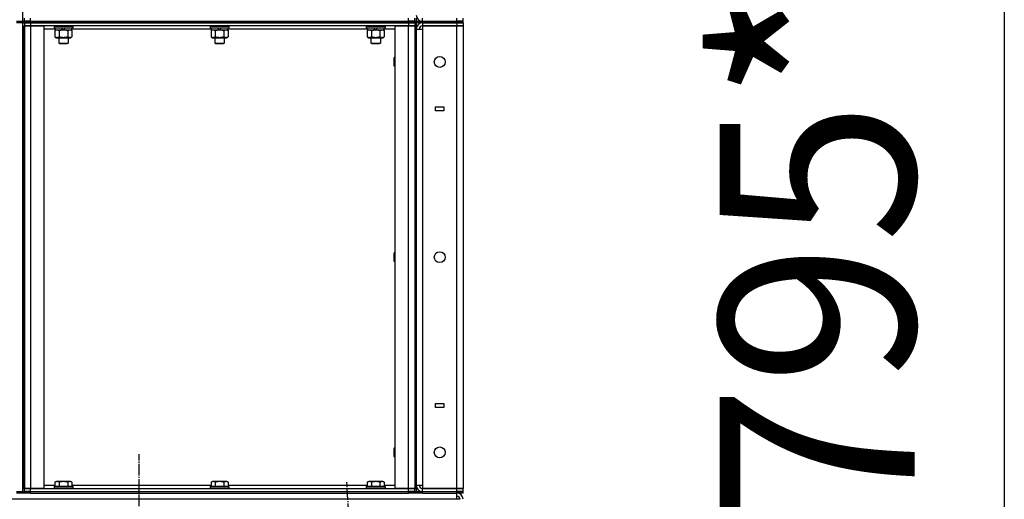
# Model space of a CAD drawing. Units: millimetres. Extents: x 0 to 21747, y -7 to 14850.
# Drawn here: x 10921 to 12182, y 10610 to 11224 of the extents above; entities that cross this region are included whole.
import ezdxf

# ---------------------------------------------------------------- set-up
doc = ezdxf.new("R2010")
doc.units = ezdxf.units.MM
doc.linetypes.add('K5LT_AXLED', pattern=[19.5, 15, -1.5, 1.5, -1.5])
doc.linetypes.add('K5LT_THIN', pattern=[0])
for name, color, linetype, true_color in [('DIM', 6, 'Continuous', 0xff00ff), ('OSI', 2, 'Continuous', 0xffff00), ('R', 1, 'Continuous', 0xff0000), ('WELDING', 7, 'Continuous', 0xffffff)]:
    doc.layers.add(name, color=color, linetype=linetype, true_color=true_color)
doc.styles.add('KTEXTSTYLE', font='GOST_AU.ttf', dxfattribs={"width": 0.96, "height": 5})

msp = doc.modelspace()

# ---------------------------------------------------------------- linework, layer by layer
at = {"layer": 'DIM', "color": 7, "linetype": 'K5LT_THIN', "lineweight": 30}
msp.add_line((12182.5, 8917.5), (12182.5, 12713.5), dxfattribs=at)
at = {"layer": 'OSI', "color": 30, "linetype": 'K5LT_AXLED', "lineweight": 30, "true_color": 0xff8000}
for p, q in [((11074.3, 9723.3), (11074.3, 10667.5)), ((11446.2, 8817.7), (11340.5, 10631.5))]:
    msp.add_line(p, q, dxfattribs=at)
at = {"layer": 'R', "color": 7, "linetype": 'K5LT_THIN', "lineweight": 30}
for p, q in [((10925.3, 11221.5), (10925.3, 11821.5)), ((10927.3, 11221.5), (10927.3, 11225.5)), ((10935.3, 11221.5), (10935.3, 11225.5)), ((11419.3, 11221.5), (11419.3, 11225.5)), ((11427.3, 11221.5), (11427.3, 11225.5)), ((11429.3, 11225.5), (11429.3, 11221.5)), ((11437.3, 11221.5), (11437.3, 11225.5)), ((11481.3, 11221.5), (11481.3, 11225.5)), ((11489.3, 11221.5), (11489.3, 11225.5)), ((10917.3, 11221.5), (10925.3, 11221.5)), ((10925.3, 11219.5), (10917.3, 11219.5)), ((10925.3, 11221.5), (10927.3, 11221.5)), ((10925.3, 11221.5), (10927.3, 11221.5)), ((10925.3, 11219.5), (10925.3, 11221.5)), ((10925.3, 11219.5), (10925.3, 11221.5)), ((10925.3, 11219.5), (10927.3, 11219.5)), ((10925.3, 10619.5), (10925.3, 11219.5)), ((10925.3, 11219.5), (10927.3, 11219.5)), ((10925.3, 11215.5), (10925.3, 10623.5)), ((10925.3, 11215.5), (10927.3, 11215.5)), ((10927.3, 11221.5), (10935.3, 11221.5)), ((10927.3, 11219.5), (10927.3, 11221.5)), ((10935.3, 11221.5), (10927.3, 11221.5)), ((10927.3, 11219.5), (10927.3, 11221.5)), ((10927.3, 11219.5), (10935.3, 11219.5)), ((10927.3, 11219.5), (10927.3, 11215.5)), ((10935.3, 11219.5), (10927.3, 11219.5)), ((10927.3, 11215.5), (10935.3, 11215.5)), ((10927.3, 10623.5), (10927.3, 11215.5)), ((10935.3, 11215.5), (10927.3, 11215.5)), ((10927.3, 11215.5), (10927.3, 10623.5)), ((10935.3, 11221.5), (11419.3, 11221.5)), ((10935.3, 11219.5), (10935.3, 11221.5)), ((10935.3, 11221.5), (11419.3, 11221.5)), ((11419.3, 11219.5), (10935.3, 11219.5)), ((10935.3, 11219.5), (10935.3, 11215.5)), ((10935.3, 11219.5), (11419.3, 11219.5)), ((10935.3, 11215.5), (10952.3, 11215.5)), ((10935.3, 11215.5), (10935.3, 10623.5)), ((11419.3, 11215.5), (10935.3, 11215.5)), ((10952.3, 11215.5), (10952.3, 10623.5)), ((10966.8, 11211.5), (10952.3, 11211.5)), ((10965.3, 11215.2), (10965.5, 11215.5)), ((10965.3, 11215.2), (10965.3, 11213.3)), ((10965.3, 11215.2), (10989.3, 11215.2)), ((10965.3, 11213.3), (10989.3, 11213.3)), ((10965.3, 11213.3), (10965.5, 11213)), ((10965.5, 11213), (10989.2, 11213)), ((10966.8, 11213), (10966.8, 11210.5)), ((10975, 11210.5), (10976.2, 11213)), ((10978.4, 11210.5), (10979.5, 11213)), ((10987.8, 11213), (10987.8, 11210.5)), ((11166.8, 11211.5), (10987.8, 11211.5)), ((10989.3, 11215.2), (10989.2, 11215.5)), ((10989.3, 11213.3), (10989.2, 11213)), ((10989.3, 11215.2), (10989.3, 11213.3)), ((11165.3, 11215.2), (11165.5, 11215.5)), ((11165.3, 11215.2), (11165.3, 11213.3)), ((11165.3, 11215.2), (11189.3, 11215.2)), ((11165.3, 11213.3), (11189.3, 11213.3)), ((11165.3, 11213.3), (11165.5, 11213)), ((11165.5, 11213), (11189.2, 11213)), ((11166.8, 11213), (11166.8, 11210.5)), ((11175, 11210.5), (11176.2, 11213)), ((11178.4, 11210.5), (11179.5, 11213)), ((11187.8, 11213), (11187.8, 11210.5)), ((11366.8, 11211.5), (11187.8, 11211.5)), ((11189.3, 11215.2), (11189.2, 11215.5)), ((11189.3, 11213.3), (11189.2, 11213)), ((11189.3, 11215.2), (11189.3, 11213.3)), ((11365.3, 11215.2), (11365.5, 11215.5)), ((11365.3, 11215.2), (11365.3, 11213.3)), ((11365.3, 11215.2), (11389.3, 11215.2)), ((11365.3, 11213.3), (11389.3, 11213.3)), ((11365.3, 11213.3), (11365.5, 11213)), ((11365.5, 11213), (11389.2, 11213)), ((11366.8, 11213), (11366.8, 11210.5)), ((11375, 11210.5), (11376.2, 11213)), ((11378.4, 11210.5), (11379.5, 11213)), ((11387.8, 11213), (11387.8, 11210.5)), ((11402.3, 11211.5), (11387.8, 11211.5)), ((11389.3, 11215.2), (11389.2, 11215.5)), ((11389.3, 11213.3), (11389.2, 11213)), ((11389.3, 11215.2), (11389.3, 11213.3)), ((11402.3, 10623.5), (11402.3, 11215.5)), ((11402.3, 11215.5), (11419.3, 11215.5)), ((11419.3, 11219.5), (11419.3, 11221.5)), ((11419.3, 11221.5), (11427.3, 11221.5)), ((11427.3, 11221.5), (11419.3, 11221.5)), ((11419.3, 11219.5), (11427.3, 11219.5)), ((11419.3, 11219.5), (11419.3, 11215.5)), ((11427.3, 11219.5), (11419.3, 11219.5)), ((11419.3, 11215.5), (11427.3, 11215.5)), ((11419.3, 10623.5), (11419.3, 11215.5)), ((11427.3, 11215.5), (11419.3, 11215.5)), ((11427.3, 11221.5), (11429.3, 11221.5)), ((11427.3, 11219.5), (11427.3, 11221.5)), ((11427.3, 11221.5), (11429.3, 11221.5)), ((11427.3, 11219.5), (11427.3, 11221.5)), ((11427.3, 11219.5), (11429.3, 11219.5)), ((11427.3, 11219.5), (11427.3, 11215.5)), ((11427.3, 11219.5), (11429.3, 11219.5)), ((11427.3, 11215.5), (11427.3, 10623.5)), ((11427.3, 11215.5), (11429.3, 11215.5)), ((11427.3, 11215.5), (11427.3, 10623.5)), ((11429.3, 11219.5), (11429.3, 11221.5)), ((11429.3, 11221.5), (11437.3, 11221.5)), ((11429.3, 11219.5), (11429.3, 11215.5)), ((11437.3, 11219.5), (11429.3, 11219.5)), ((11429.3, 11215.5), (11429.3, 10623.5)), ((11429.3, 10627.5), (11429.3, 11211.5)), ((11429.3, 11211.5), (11437.3, 11211.5)), ((11437.3, 11221.5), (11481.3, 11221.5)), ((11437.3, 11219.5), (11437.3, 11221.5)), ((11437.3, 11221.5), (11481.3, 11221.5)), ((11437.3, 11219.5), (11437.3, 11215.5)), ((11481.3, 11219.5), (11437.3, 11219.5)), ((11437.3, 11219.5), (11481.3, 11219.5)), ((11437.3, 11215.5), (11437.3, 11211.5)), ((11437.3, 11215.5), (11481.3, 11215.5)), ((11481.3, 11215.5), (11437.3, 11215.5)), ((11437.3, 11211.5), (11437.3, 10627.5)), ((11481.3, 11221.5), (11489.3, 11221.5)), ((11481.3, 11219.5), (11481.3, 11221.5)), ((11489.3, 11221.5), (11481.3, 11221.5)), ((11481.3, 11219.5), (11489.3, 11219.5)), ((11481.3, 11219.5), (11481.3, 11215.5)), ((11489.3, 11219.5), (11481.3, 11219.5)), ((11481.3, 11215.5), (11489.3, 11215.5)), ((11481.3, 10623.5), (11481.3, 11215.5)), ((11489.3, 11215.5), (11481.3, 11215.5)), ((11489.3, 11219.5), (11489.3, 11221.5)), ((11489.3, 11219.5), (11489.3, 11215.5)), ((11489.3, 11215.5), (11489.3, 10623.5)), ((10966.4, 11209.7), (10967.8, 11210.5)), ((10966.4, 11209.7), (10966.4, 11201.4)), ((10966.4, 11201.4), (10967.8, 11200.5)), ((10966.8, 11210.5), (10975, 11210.5)), ((10967.8, 11200.5), (10977.3, 11200.5)), ((10971.3, 11200.5), (10971.3, 11193.6)), ((10971.9, 11209.7), (10971.9, 11201.4)), ((10977.3, 11210.5), (10975, 11210.5)), ((10978.4, 11210.5), (10977.3, 11210.5)), ((10977.3, 11200.5), (10986.8, 11200.5)), ((10978.4, 11210.5), (10987.8, 11210.5)), ((10982.8, 11209.7), (10982.8, 11201.4)), ((10983.3, 11200.5), (10983.3, 11193.6)), ((10988.3, 11209.7), (10986.8, 11210.5)), ((10988.3, 11201.4), (10986.8, 11200.5)), ((10988.3, 11209.7), (10988.3, 11201.4)), ((11166.4, 11209.7), (11167.8, 11210.5)), ((11166.4, 11209.7), (11166.4, 11201.4)), ((11166.4, 11201.4), (11167.8, 11200.5)), ((11166.8, 11210.5), (11175, 11210.5)), ((11167.8, 11200.5), (11177.3, 11200.5)), ((11171.3, 11200.5), (11171.3, 11193.6)), ((11171.9, 11209.7), (11171.9, 11201.4)), ((11177.3, 11210.5), (11175, 11210.5)), ((11178.4, 11210.5), (11177.3, 11210.5)), ((11177.3, 11200.5), (11186.8, 11200.5)), ((11178.4, 11210.5), (11187.8, 11210.5)), ((11182.8, 11209.7), (11182.8, 11201.4)), ((11183.3, 11200.5), (11183.3, 11193.6)), ((11188.3, 11209.7), (11186.8, 11210.5)), ((11188.3, 11201.4), (11186.8, 11200.5)), ((11188.3, 11209.7), (11188.3, 11201.4)), ((11366.4, 11209.7), (11367.8, 11210.5)), ((11366.4, 11209.7), (11366.4, 11201.4)), ((11366.4, 11201.4), (11367.8, 11200.5)), ((11366.8, 11210.5), (11375, 11210.5)), ((11367.8, 11200.5), (11377.3, 11200.5)), ((11371.3, 11200.5), (11371.3, 11193.6)), ((11371.9, 11209.7), (11371.9, 11201.4)), ((11377.3, 11210.5), (11375, 11210.5)), ((11378.4, 11210.5), (11377.3, 11210.5)), ((11377.3, 11200.5), (11386.8, 11200.5)), ((11378.4, 11210.5), (11387.8, 11210.5)), ((11382.8, 11209.7), (11382.8, 11201.4)), ((11383.3, 11200.5), (11383.3, 11193.6)), ((11388.3, 11209.7), (11386.8, 11210.5)), ((11388.3, 11201.4), (11386.8, 11200.5)), ((11388.3, 11209.7), (11388.3, 11201.4)), ((10971.3, 11193.6), (10983.3, 11193.6)), ((10971.3, 11193.6), (10972.3, 11193)), ((10972.3, 11193), (10982.3, 11193)), ((10983.3, 11193.6), (10982.3, 11193)), ((11171.3, 11193.6), (11183.3, 11193.6)), ((11171.3, 11193.6), (11172.3, 11193)), ((11172.3, 11193), (11182.3, 11193)), ((11183.3, 11193.6), (11182.3, 11193)), ((11371.3, 11193.6), (11383.3, 11193.6)), ((11371.3, 11193.6), (11372.3, 11193)), ((11372.3, 11193), (11382.3, 11193)), ((11383.3, 11193.6), (11382.3, 11193)), ((11401.4, 11175.5), (11400.8, 11174.5)), ((11400.8, 11169.5), (11400.8, 11174.5)), ((11402.3, 11175.5), (11401.4, 11175.5)), ((11401.4, 11169.5), (11401.4, 11175.5)), ((11400.8, 11164.5), (11400.8, 11169.5)), ((11401.4, 11163.5), (11400.8, 11164.5)), ((11401.4, 11163.5), (11401.4, 11169.5)), ((11402.3, 11163.5), (11401.4, 11163.5)), ((11453.8, 11107), (11453.8, 11112)), ((11453.8, 11112), (11464.8, 11112)), ((11464.8, 11112), (11464.8, 11107)), ((11464.8, 11107), (11453.8, 11107)), ((11401.4, 10925.5), (11400.8, 10924.5)), ((11400.8, 10919.5), (11400.8, 10924.5)), ((11402.3, 10925.5), (11401.4, 10925.5)), ((11401.4, 10919.5), (11401.4, 10925.5)), ((11400.8, 10914.5), (11400.8, 10919.5)), ((11401.4, 10913.5), (11400.8, 10914.5)), ((11401.4, 10913.5), (11401.4, 10919.5)), ((11402.3, 10913.5), (11401.4, 10913.5)), ((11453.8, 10732), (11464.8, 10732)), ((11453.8, 10727), (11453.8, 10732)), ((11464.8, 10732), (11464.8, 10727)), ((11464.8, 10727), (11453.8, 10727)), ((11401.4, 10675.5), (11400.8, 10674.5)), ((11400.8, 10669.5), (11400.8, 10674.5)), ((11400.8, 10664.5), (11400.8, 10669.5)), ((11402.3, 10675.5), (11401.4, 10675.5)), ((11401.4, 10669.5), (11401.4, 10675.5)), ((11401.4, 10663.5), (11401.4, 10669.5)), ((11401.4, 10663.5), (11400.8, 10664.5)), ((11402.3, 10663.5), (11401.4, 10663.5)), ((10966.4, 10631.4), (10968.4, 10632.5)), ((10966.4, 10631.4), (10966.4, 10626)), ((10977.3, 10632.5), (10968.4, 10632.5)), ((10971.9, 10631.4), (10971.9, 10626)), ((10986.3, 10632.5), (10977.3, 10632.5)), ((10982.8, 10631.4), (10982.8, 10626)), ((10988.3, 10631.4), (10986.3, 10632.5)), ((10988.3, 10631.4), (10988.3, 10626)), ((11166.4, 10631.4), (11168.4, 10632.5)), ((11166.4, 10631.4), (11166.4, 10626)), ((11177.3, 10632.5), (11168.4, 10632.5)), ((11171.9, 10631.4), (11171.9, 10626)), ((11186.3, 10632.5), (11177.3, 10632.5)), ((11182.8, 10631.4), (11182.8, 10626)), ((11188.3, 10631.4), (11186.3, 10632.5)), ((11188.3, 10631.4), (11188.3, 10626)), ((11366.4, 10631.4), (11368.4, 10632.5)), ((11366.4, 10631.4), (11366.4, 10626)), ((11377.3, 10632.5), (11368.4, 10632.5)), ((11371.9, 10631.4), (11371.9, 10626)), ((11386.3, 10632.5), (11377.3, 10632.5)), ((11382.8, 10631.4), (11382.8, 10626)), ((11388.3, 10631.4), (11386.3, 10632.5)), ((11388.3, 10631.4), (11388.3, 10626)), ((10917.3, 10619.5), (10925.3, 10619.5)), ((10925.3, 10623.5), (10927.3, 10623.5)), ((10925.3, 10619.5), (10927.3, 10619.5)), ((10925.3, 10617.5), (10925.3, 10619.5)), ((10925.3, 10619.5), (10927.3, 10619.5)), ((10925.3, 10617.5), (10925.3, 10619.5)), ((10935.3, 10623.5), (10927.3, 10623.5)), ((10927.3, 10619.5), (10927.3, 10623.5)), ((10927.3, 10623.5), (10935.3, 10623.5)), ((10935.3, 10619.5), (10927.3, 10619.5)), ((10927.3, 10619.5), (10935.3, 10619.5)), ((10927.3, 10617.5), (10927.3, 10619.5)), ((10927.3, 10617.5), (10927.3, 10619.5)), ((10952.3, 10623.5), (10935.3, 10623.5)), ((10935.3, 10623.5), (11419.3, 10623.5)), ((10935.3, 10619.5), (10935.3, 10623.5)), ((10935.3, 10619.5), (11419.3, 10619.5)), ((10935.3, 10619.5), (11419.3, 10619.5)), ((10935.3, 10617.5), (10935.3, 10619.5)), ((10952.3, 10627.5), (10966.4, 10627.5)), ((10965.3, 10625.7), (10965.5, 10626)), ((10965.3, 10625.7), (10965.3, 10623.8)), ((10977.3, 10625.7), (10965.3, 10625.7)), ((10965.3, 10623.8), (10965.5, 10623.5)), ((10977.3, 10623.8), (10965.3, 10623.8)), ((10977.3, 10626), (10965.5, 10626)), ((10989.2, 10626), (10977.3, 10626)), ((10989.3, 10625.7), (10977.3, 10625.7)), ((10989.3, 10623.8), (10977.3, 10623.8)), ((10988.3, 10627.5), (11166.4, 10627.5)), ((10989.3, 10625.7), (10989.2, 10626)), ((10989.3, 10623.8), (10989.2, 10623.5)), ((10989.3, 10625.7), (10989.3, 10623.8)), ((11165.3, 10625.7), (11165.5, 10626)), ((11165.3, 10625.7), (11165.3, 10623.8)), ((11177.3, 10625.7), (11165.3, 10625.7)), ((11165.3, 10623.8), (11165.5, 10623.5)), ((11177.3, 10623.8), (11165.3, 10623.8)), ((11177.3, 10626), (11165.5, 10626)), ((11189.2, 10626), (11177.3, 10626)), ((11189.3, 10625.7), (11177.3, 10625.7)), ((11189.3, 10623.8), (11177.3, 10623.8)), ((11188.3, 10627.5), (11366.4, 10627.5)), ((11189.3, 10625.7), (11189.2, 10626)), ((11189.3, 10623.8), (11189.2, 10623.5)), ((11189.3, 10625.7), (11189.3, 10623.8)), ((11365.3, 10625.7), (11365.5, 10626)), ((11365.3, 10625.7), (11365.3, 10623.8)), ((11377.3, 10625.7), (11365.3, 10625.7)), ((11365.3, 10623.8), (11365.5, 10623.5)), ((11377.3, 10623.8), (11365.3, 10623.8)), ((11377.3, 10626), (11365.5, 10626)), ((11389.2, 10626), (11377.3, 10626)), ((11389.3, 10625.7), (11377.3, 10625.7)), ((11389.3, 10623.8), (11377.3, 10623.8)), ((11388.3, 10627.5), (11402.3, 10627.5)), ((11389.3, 10625.7), (11389.2, 10626)), ((11389.3, 10623.8), (11389.2, 10623.5)), ((11389.3, 10625.7), (11389.3, 10623.8)), ((11419.3, 10623.5), (11402.3, 10623.5)), ((11427.3, 10623.5), (11419.3, 10623.5)), ((11419.3, 10623.5), (11427.3, 10623.5)), ((11419.3, 10619.5), (11419.3, 10623.5)), ((11427.3, 10619.5), (11419.3, 10619.5)), ((11419.3, 10617.5), (11419.3, 10619.5)), ((11419.3, 10619.5), (11427.3, 10619.5)), ((11427.3, 10623.5), (11429.3, 10623.5)), ((11427.3, 10619.5), (11427.3, 10623.5)), ((11427.3, 10619.5), (11429.3, 10619.5)), ((11427.3, 10619.5), (11429.3, 10619.5)), ((11427.3, 10617.5), (11427.3, 10619.5)), ((11427.3, 10617.5), (11427.3, 10619.5)), ((11429.3, 10627.5), (11437.3, 10627.5)), ((11429.3, 10623.5), (11429.3, 10619.5)), ((11429.3, 10617.5), (11429.3, 10619.5)), ((11429.3, 10619.5), (11437.3, 10619.5)), ((11437.3, 10627.5), (11437.3, 10623.5)), ((11481.3, 10623.5), (11437.3, 10623.5)), ((11437.3, 10619.5), (11437.3, 10623.5)), ((11437.3, 10623.5), (11481.3, 10623.5)), ((11437.3, 10619.5), (11481.3, 10619.5)), ((11437.3, 10619.5), (11481.3, 10619.5)), ((11437.3, 10617.5), (11437.3, 10619.5)), ((11489.3, 10623.5), (11481.3, 10623.5)), ((11481.3, 10619.5), (11481.3, 10623.5)), ((11481.3, 10623.5), (11489.3, 10623.5)), ((11489.3, 10619.5), (11481.3, 10619.5)), ((11481.3, 10619.5), (11489.3, 10619.5)), ((11481.3, 10617.5), (11481.3, 10619.5)), ((11489.3, 10619.5), (11489.3, 10623.5)), ((11489.3, 10617.5), (11489.3, 10619.5)), ((11481.3, 10609.5), (10667.3, 10609.5)), ((10925.3, 10617.5), (10917.3, 10617.5)), ((10927.3, 10617.5), (10925.3, 10617.5)), ((10935.3, 10617.5), (10927.3, 10617.5)), ((10935.3, 10617.5), (11419.3, 10617.5)), ((11427.3, 10617.5), (11419.3, 10617.5)), ((11429.3, 10617.5), (11427.3, 10617.5)), ((11437.3, 10617.5), (11429.3, 10617.5)), ((11437.3, 10617.5), (11481.3, 10617.5)), ((11481.3, 10609.5), (11481.3, 10617.5)), ((11489.3, 10617.5), (11481.3, 10617.5)), ((11485.3, 10609.5), (11481.3, 10609.5))]:
    msp.add_line(p, q, dxfattribs=at)
for centre in [(11459.3, 11169.5), (11459.3, 10919.5), (11459.3, 10669.5)]:
    msp.add_circle(centre, 7, dxfattribs=at)
for centre, radius, start, end in [((11437.3, 11229.5), 8, 180, 270), ((11437.3, 11211.5), 8, 90, 180), ((11437.3, 11211.5), 4, 90, 180), ((11437.3, 10627.5), 8, 180, 270), ((11437.3, 10627.5), 4, 180, 270), ((11481.3, 10609.5), 8, 0, 90), ((11481.3, 10609.5), 4, 0, 90)]:
    msp.add_arc(centre, radius, start, end, dxfattribs=at)
at = {"layer": 'WELDING', "color": 7, "linetype": 'K5LT_THIN', "lineweight": 30}
for p, q in [((10966.4, 11209.7), (10969.1, 11210.5)), ((10969.1, 11210.5), (10971.8, 11209.7)), ((10971.8, 11209.7), (10971.9, 11209.7)), ((10985.6, 11210.5), (10988.3, 11209.7)), ((10988.3, 11209.7), (10988.3, 11209.7)), ((11166.4, 11209.7), (11169.1, 11210.5)), ((11169.1, 11210.5), (11171.8, 11209.7)), ((11171.8, 11209.7), (11171.9, 11209.7)), ((11185.6, 11210.5), (11188.3, 11209.7)), ((11188.3, 11209.7), (11188.3, 11209.7)), ((11366.4, 11209.7), (11369.1, 11210.5)), ((11369.1, 11210.5), (11371.8, 11209.7)), ((11371.8, 11209.7), (11371.9, 11209.7)), ((11385.6, 11210.5), (11388.3, 11209.7)), ((11388.3, 11209.7), (11388.3, 11209.7))]:
    msp.add_line(p, q, dxfattribs=at)
for points, knots in [([(10971.9, 11201.4), (10971.5, 11201.2), (10971.1, 11200.9), (10970.5, 11200.7), (10970.1, 11200.6), (10969.8, 11200.6), (10969.5, 11200.5), (10969.2, 11200.5), (10968.9, 11200.5), (10968.6, 11200.5), (10968.3, 11200.6), (10967.9, 11200.7), (10967.2, 11200.9), (10966.7, 11201.2), (10966.4, 11201.4)], [0, 0, 0, 0, 2.72415, 3.912285, 4.716446, 5.530362, 6.353984, 7.180289, 7.997717, 8.810544, 9.605533, 10.761675, 12.184093, 15, 15, 15, 15]), ([(10971.9, 11209.7), (10972.4, 11209.8), (10973.2, 11210), (10974.3, 11210.3), (10975.2, 11210.4), (10976, 11210.5), (10976.7, 11210.5), (10977.2, 11210.5), (10977.3, 11210.5)], [0, 0, 0, 0, 2.494996, 4.309231, 5.453284, 6.859164, 8.206766, 9, 9, 9, 9]), ([(10977.3, 11200.5), (10977.1, 11200.5), (10976.6, 11200.5), (10975.9, 11200.6), (10975.1, 11200.7), (10974.2, 11200.8), (10973.1, 11201), (10972.3, 11201.3), (10971.9, 11201.4)], [0, 0, 0, 0, 1.192024, 2.404251, 3.60809, 4.765234, 6.955738, 9, 9, 9, 9]), ([(10977.3, 11210.5), (10977.7, 11210.5), (10978.2, 11210.5), (10979, 11210.4), (10979.5, 11210.4), (10980.3, 11210.3), (10981.4, 11210.1), (10982.4, 11209.8), (10982.8, 11209.7)], [0, 0, 0, 0, 1.548206, 2.616755, 3.724998, 4.291764, 6.613357, 9, 9, 9, 9]), ([(10982.8, 11201.4), (10982.3, 11201.2), (10981.4, 11201), (10980.3, 11200.8), (10979.5, 11200.7), (10978.8, 11200.6), (10978.1, 11200.5), (10977.6, 11200.5), (10977.3, 11200.5)], [0, 0, 0, 0, 2.905563, 4.375924, 5.511195, 6.679161, 7.850161, 9, 9, 9, 9]), ([(10982.8, 11209.7), (10983.1, 11209.8), (10983.6, 11210.1), (10984.1, 11210.3), (10984.5, 11210.4), (10984.9, 11210.5), (10985.2, 11210.5), (10985.5, 11210.5), (10985.6, 11210.5)], [0, 0, 0, 0, 2.905563, 4.375924, 5.511195, 6.679161, 7.850161, 9, 9, 9, 9]), ([(10988.3, 11201.4), (10988, 11201.2), (10987.5, 11200.9), (10986.9, 11200.7), (10986.6, 11200.6), (10986.3, 11200.6), (10986, 11200.5), (10985.7, 11200.5), (10985.4, 11200.5), (10985.1, 11200.5), (10984.7, 11200.6), (10984.3, 11200.7), (10983.7, 11200.9), (10983.2, 11201.2), (10982.8, 11201.4)], [0, 0, 0, 0, 2.72415, 3.912285, 4.716446, 5.530362, 6.353984, 7.180289, 7.997717, 8.810544, 9.605533, 10.761675, 12.184093, 15, 15, 15, 15]), ([(11171.9, 11201.4), (11171.5, 11201.2), (11171.1, 11200.9), (11170.5, 11200.7), (11170.1, 11200.6), (11169.8, 11200.6), (11169.5, 11200.5), (11169.2, 11200.5), (11168.9, 11200.5), (11168.6, 11200.5), (11168.3, 11200.6), (11167.9, 11200.7), (11167.2, 11200.9), (11166.7, 11201.2), (11166.4, 11201.4)], [0, 0, 0, 0, 2.72415, 3.912285, 4.716446, 5.530362, 6.353984, 7.180289, 7.997717, 8.810544, 9.605533, 10.761675, 12.184093, 15, 15, 15, 15]), ([(11171.9, 11209.7), (11172.4, 11209.8), (11173.2, 11210), (11174.3, 11210.3), (11175.2, 11210.4), (11176, 11210.5), (11176.7, 11210.5), (11177.2, 11210.5), (11177.3, 11210.5)], [0, 0, 0, 0, 2.494996, 4.309231, 5.453284, 6.859164, 8.206766, 9, 9, 9, 9]), ([(11177.3, 11200.5), (11177.1, 11200.5), (11176.6, 11200.5), (11175.9, 11200.6), (11175.1, 11200.7), (11174.2, 11200.8), (11173.1, 11201), (11172.3, 11201.3), (11171.9, 11201.4)], [0, 0, 0, 0, 1.192024, 2.404251, 3.60809, 4.765234, 6.955738, 9, 9, 9, 9]), ([(11177.3, 11210.5), (11177.7, 11210.5), (11178.2, 11210.5), (11179, 11210.4), (11179.5, 11210.4), (11180.3, 11210.3), (11181.4, 11210.1), (11182.4, 11209.8), (11182.8, 11209.7)], [0, 0, 0, 0, 1.548206, 2.616755, 3.724998, 4.291764, 6.613357, 9, 9, 9, 9]), ([(11182.8, 11201.4), (11182.3, 11201.2), (11181.4, 11201), (11180.3, 11200.8), (11179.5, 11200.7), (11178.8, 11200.6), (11178.1, 11200.5), (11177.6, 11200.5), (11177.3, 11200.5)], [0, 0, 0, 0, 2.905563, 4.375924, 5.511195, 6.679161, 7.850161, 9, 9, 9, 9]), ([(11182.8, 11209.7), (11183.1, 11209.8), (11183.6, 11210.1), (11184.1, 11210.3), (11184.5, 11210.4), (11184.9, 11210.5), (11185.2, 11210.5), (11185.5, 11210.5), (11185.6, 11210.5)], [0, 0, 0, 0, 2.905563, 4.375924, 5.511195, 6.679161, 7.850161, 9, 9, 9, 9]), ([(11188.3, 11201.4), (11188, 11201.2), (11187.5, 11200.9), (11186.9, 11200.7), (11186.6, 11200.6), (11186.3, 11200.6), (11186, 11200.5), (11185.7, 11200.5), (11185.4, 11200.5), (11185.1, 11200.5), (11184.7, 11200.6), (11184.3, 11200.7), (11183.7, 11200.9), (11183.2, 11201.2), (11182.8, 11201.4)], [0, 0, 0, 0, 2.72415, 3.912285, 4.716446, 5.530362, 6.353984, 7.180289, 7.997717, 8.810544, 9.605533, 10.761675, 12.184093, 15, 15, 15, 15]), ([(11371.9, 11201.4), (11371.5, 11201.2), (11371.1, 11200.9), (11370.5, 11200.7), (11370.1, 11200.6), (11369.8, 11200.6), (11369.5, 11200.5), (11369.2, 11200.5), (11368.9, 11200.5), (11368.6, 11200.5), (11368.3, 11200.6), (11367.9, 11200.7), (11367.2, 11200.9), (11366.7, 11201.2), (11366.4, 11201.4)], [0, 0, 0, 0, 2.72415, 3.912285, 4.716446, 5.530362, 6.353984, 7.180289, 7.997717, 8.810544, 9.605533, 10.761675, 12.184093, 15, 15, 15, 15]), ([(11371.9, 11209.7), (11372.4, 11209.8), (11373.2, 11210), (11374.3, 11210.3), (11375.2, 11210.4), (11376, 11210.5), (11376.7, 11210.5), (11377.2, 11210.5), (11377.3, 11210.5)], [0, 0, 0, 0, 2.494996, 4.309231, 5.453284, 6.859164, 8.206766, 9, 9, 9, 9]), ([(11377.3, 11200.5), (11377.1, 11200.5), (11376.6, 11200.5), (11375.9, 11200.6), (11375.1, 11200.7), (11374.2, 11200.8), (11373.1, 11201), (11372.3, 11201.3), (11371.9, 11201.4)], [0, 0, 0, 0, 1.192024, 2.404251, 3.60809, 4.765234, 6.955738, 9, 9, 9, 9]), ([(11377.3, 11210.5), (11377.7, 11210.5), (11378.2, 11210.5), (11379, 11210.4), (11379.5, 11210.4), (11380.3, 11210.3), (11381.4, 11210.1), (11382.4, 11209.8), (11382.8, 11209.7)], [0, 0, 0, 0, 1.548206, 2.616755, 3.724998, 4.291764, 6.613357, 9, 9, 9, 9]), ([(11382.8, 11201.4), (11382.3, 11201.2), (11381.4, 11201), (11380.3, 11200.8), (11379.5, 11200.7), (11378.8, 11200.6), (11378.1, 11200.5), (11377.6, 11200.5), (11377.3, 11200.5)], [0, 0, 0, 0, 2.905563, 4.375924, 5.511195, 6.679161, 7.850161, 9, 9, 9, 9]), ([(11382.8, 11209.7), (11383.1, 11209.8), (11383.6, 11210.1), (11384.1, 11210.3), (11384.5, 11210.4), (11384.9, 11210.5), (11385.2, 11210.5), (11385.5, 11210.5), (11385.6, 11210.5)], [0, 0, 0, 0, 2.905563, 4.375924, 5.511195, 6.679161, 7.850161, 9, 9, 9, 9]), ([(11388.3, 11201.4), (11388, 11201.2), (11387.5, 11200.9), (11386.9, 11200.7), (11386.6, 11200.6), (11386.3, 11200.6), (11386, 11200.5), (11385.7, 11200.5), (11385.4, 11200.5), (11385.1, 11200.5), (11384.7, 11200.6), (11384.3, 11200.7), (11383.7, 11200.9), (11383.2, 11201.2), (11382.8, 11201.4)], [0, 0, 0, 0, 2.72415, 3.912285, 4.716446, 5.530362, 6.353984, 7.180289, 7.997717, 8.810544, 9.605533, 10.761675, 12.184093, 15, 15, 15, 15]), ([(10971.9, 10631.4), (10971.5, 10631.6), (10971.1, 10631.8), (10970.6, 10631.9), (10970.4, 10632), (10970.1, 10632.1), (10969.8, 10632.2), (10969.5, 10632.2), (10969.2, 10632.2), (10968.9, 10632.2), (10968.6, 10632.2), (10968.3, 10632.1), (10967.8, 10632), (10967.2, 10631.8), (10966.7, 10631.5), (10966.4, 10631.4)], [0, 0, 0, 0, 2.912728, 3.529104, 4.366059, 5.20805, 5.90491, 6.841792, 7.68611, 8.552187, 9.436385, 10.31786, 11.611268, 13.263681, 16, 16, 16, 16]), ([(10977.3, 10632.2), (10977.1, 10632.2), (10976.5, 10632.2), (10975.6, 10632.1), (10974.8, 10632), (10973.9, 10631.9), (10972.9, 10631.7), (10972.2, 10631.5), (10971.9, 10631.4)], [0, 0, 0, 0, 1.371324, 2.710726, 4.302521, 5.360839, 7.341971, 9, 9, 9, 9]), ([(10982.8, 10631.4), (10982.5, 10631.5), (10982, 10631.6), (10981.2, 10631.8), (10980.3, 10632), (10979.3, 10632.1), (10978.5, 10632.2), (10977.8, 10632.2), (10977.5, 10632.2), (10977.3, 10632.2)], [0, 0, 0, 0, 1.771842, 2.803781, 4.748491, 6.434444, 8.016551, 9.332655, 10, 10, 10, 10]), ([(10988.3, 10631.4), (10988, 10631.6), (10987.6, 10631.8), (10987.1, 10631.9), (10986.8, 10632), (10986.6, 10632.1), (10986.3, 10632.2), (10986, 10632.2), (10985.7, 10632.2), (10985.4, 10632.2), (10985.1, 10632.2), (10984.7, 10632.1), (10984.3, 10632), (10983.6, 10631.8), (10983.1, 10631.5), (10982.8, 10631.4)], [0, 0, 0, 0, 2.912728, 3.529104, 4.366059, 5.20805, 5.90491, 6.841792, 7.68611, 8.552187, 9.436385, 10.31786, 11.611268, 13.263681, 16, 16, 16, 16]), ([(11171.9, 10631.4), (11171.5, 10631.6), (11171.1, 10631.8), (11170.6, 10631.9), (11170.4, 10632), (11170.1, 10632.1), (11169.8, 10632.2), (11169.5, 10632.2), (11169.2, 10632.2), (11168.9, 10632.2), (11168.6, 10632.2), (11168.3, 10632.1), (11167.8, 10632), (11167.2, 10631.8), (11166.7, 10631.5), (11166.4, 10631.4)], [0, 0, 0, 0, 2.912728, 3.529104, 4.366059, 5.20805, 5.90491, 6.841792, 7.68611, 8.552187, 9.436385, 10.31786, 11.611268, 13.263681, 16, 16, 16, 16]), ([(11177.3, 10632.2), (11177.1, 10632.2), (11176.5, 10632.2), (11175.6, 10632.1), (11174.8, 10632), (11173.9, 10631.9), (11172.9, 10631.7), (11172.2, 10631.5), (11171.9, 10631.4)], [0, 0, 0, 0, 1.371324, 2.710726, 4.302521, 5.360839, 7.341971, 9, 9, 9, 9]), ([(11182.8, 10631.4), (11182.5, 10631.5), (11182, 10631.6), (11181.2, 10631.8), (11180.3, 10632), (11179.3, 10632.1), (11178.5, 10632.2), (11177.8, 10632.2), (11177.5, 10632.2), (11177.3, 10632.2)], [0, 0, 0, 0, 1.771842, 2.803781, 4.748491, 6.434444, 8.016551, 9.332655, 10, 10, 10, 10]), ([(11188.3, 10631.4), (11188, 10631.6), (11187.6, 10631.8), (11187.1, 10631.9), (11186.8, 10632), (11186.6, 10632.1), (11186.3, 10632.2), (11186, 10632.2), (11185.7, 10632.2), (11185.4, 10632.2), (11185.1, 10632.2), (11184.7, 10632.1), (11184.3, 10632), (11183.6, 10631.8), (11183.1, 10631.5), (11182.8, 10631.4)], [0, 0, 0, 0, 2.912728, 3.529104, 4.366059, 5.20805, 5.90491, 6.841792, 7.68611, 8.552187, 9.436385, 10.31786, 11.611268, 13.263681, 16, 16, 16, 16]), ([(11371.9, 10631.4), (11371.5, 10631.6), (11371.1, 10631.8), (11370.6, 10631.9), (11370.4, 10632), (11370.1, 10632.1), (11369.8, 10632.2), (11369.5, 10632.2), (11369.2, 10632.2), (11368.9, 10632.2), (11368.6, 10632.2), (11368.3, 10632.1), (11367.8, 10632), (11367.2, 10631.8), (11366.7, 10631.5), (11366.4, 10631.4)], [0, 0, 0, 0, 2.912728, 3.529104, 4.366059, 5.20805, 5.90491, 6.841792, 7.68611, 8.552187, 9.436385, 10.31786, 11.611268, 13.263681, 16, 16, 16, 16]), ([(11377.3, 10632.2), (11377.1, 10632.2), (11376.5, 10632.2), (11375.6, 10632.1), (11374.8, 10632), (11373.9, 10631.9), (11372.9, 10631.7), (11372.2, 10631.5), (11371.9, 10631.4)], [0, 0, 0, 0, 1.371324, 2.710726, 4.302521, 5.360839, 7.341971, 9, 9, 9, 9]), ([(11382.8, 10631.4), (11382.5, 10631.5), (11382, 10631.6), (11381.2, 10631.8), (11380.3, 10632), (11379.3, 10632.1), (11378.5, 10632.2), (11377.8, 10632.2), (11377.5, 10632.2), (11377.3, 10632.2)], [0, 0, 0, 0, 1.771842, 2.803781, 4.748491, 6.434444, 8.016551, 9.332655, 10, 10, 10, 10]), ([(11388.3, 10631.4), (11388, 10631.6), (11387.6, 10631.8), (11387.1, 10631.9), (11386.8, 10632), (11386.6, 10632.1), (11386.3, 10632.2), (11386, 10632.2), (11385.7, 10632.2), (11385.4, 10632.2), (11385.1, 10632.2), (11384.7, 10632.1), (11384.3, 10632), (11383.6, 10631.8), (11383.1, 10631.5), (11382.8, 10631.4)], [0, 0, 0, 0, 2.912728, 3.529104, 4.366059, 5.20805, 5.90491, 6.841792, 7.68611, 8.552187, 9.436385, 10.31786, 11.611268, 13.263681, 16, 16, 16, 16])]:
    msp.add_open_spline(points, degree=3, knots=knots, dxfattribs=at)

# ---------------------------------------------------------------- texts
at = {"layer": 'DIM', "color": 7, "style": 'KTEXTSTYLE', "oblique": 15, "width": 0.96}
msp.add_text('3795*', height=250, rotation=90, dxfattribs=at).set_placement((12067.8, 10392.4))

doc.saveas('drawing.dxf')
